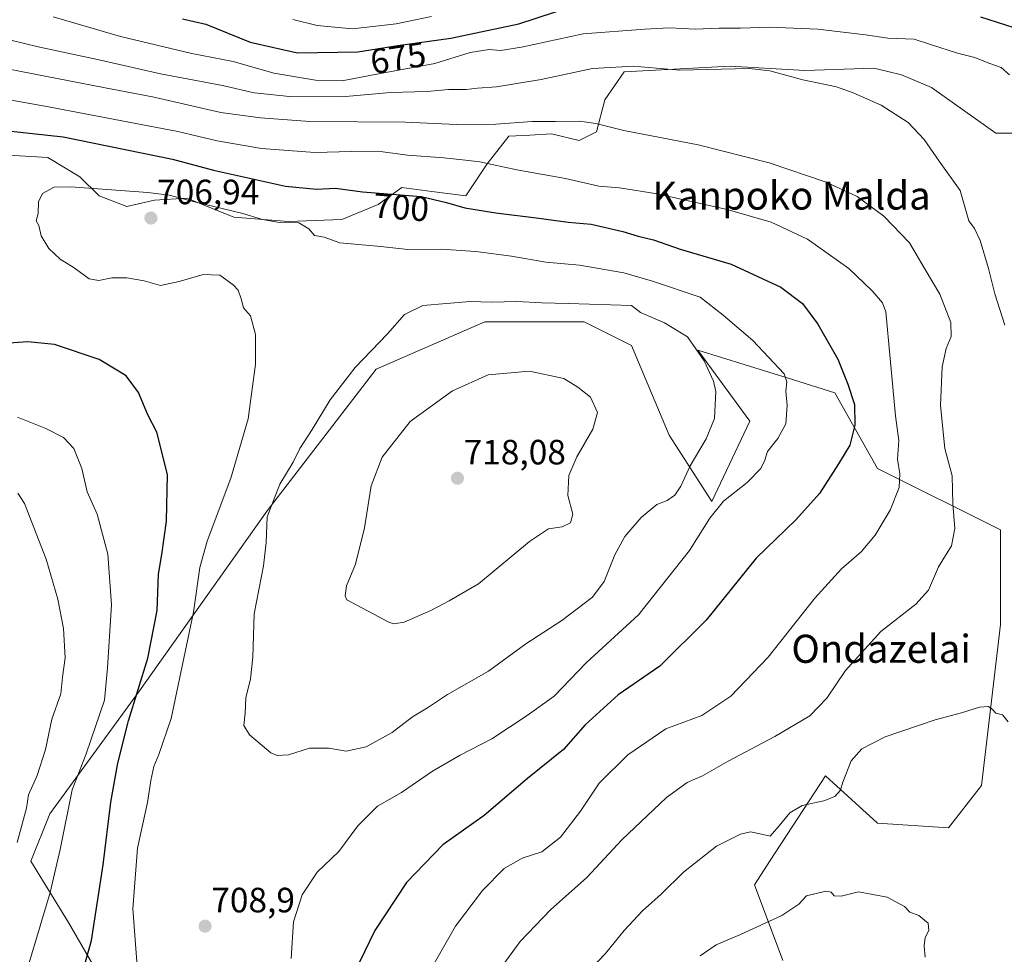
# Model space of a CAD drawing. Units: metres. Extents: x 579917 to 583346, y 4749717 to 4752071.
# Drawn here: x 580154 to 580435, y 4750087 to 4750354 of the extents above; entities that cross this region are included whole.
import ezdxf
from ezdxf.enums import TextEntityAlignment as Align

# ---------------------------------------------------------------- set-up
doc = ezdxf.new("R2010")
doc.units = ezdxf.units.M
doc.header["$MEASUREMENT"] = 0
for name, color, linetype, lineweight in [('Arbolado forestal CxS', 92, 'Continuous', 0), ('Carátula', 7, 'Continuous', 5), ('Curva de nivel maestra', 36, 'Continuous', 30), ('Curva de nivel normal', 36, 'Continuous', 0), ('Pastizal CxS', 92, 'Continuous', 0), ('Punto de cota en terreno', 7, 'Continuous', 0), ('Rótulo de curva de nivel directora', 19, 'Continuous', 0), ('Rótulo de punto de cota en terreno', 19, 'Continuous', 0), ('Texto cartográfico', 19, 'Continuous', 0)]:
    doc.layers.add(name, color=color, linetype=linetype, lineweight=lineweight)
doc.styles.add('Arial', font='txt', dxfattribs={"height": 0.2})

# ---------------------------------------------------------------- blocks, each defined once
blk = doc.blocks.new('*U181')
at = {"layer": 'Curva de nivel normal', "color": 36, "linetype": 'Continuous', "lineweight": 0}
for points in [[(580412.3, 4750086.58, 680), (580412.04, 4750089.79, 680), (580412.32, 4750092.12, 680), (580413.37, 4750094.12, 680), (580413.19, 4750096.23, 680), (580410.54, 4750098.4, 680), (580407.97, 4750099.38, 680), (580406.4, 4750101.04, 680), (580401.43, 4750103.7, 680), (580393.33, 4750105.18, 680), (580388.34, 4750103.94, 680), (580386.39, 4750104.03, 680), (580385.55, 4750105.11, 680), (580384.04, 4750105.37, 680), (580378.52, 4750104.02, 680), (580376.33, 4750101.68, 680), (580371.48, 4750098.43, 680), (580359.72, 4750092.98, 680), (580352.74, 4750090.03, 680), (580348.15, 4750086.94, 680)], [(580163.76, 4750354.44, 680), (580182.93, 4750348.86, 680), (580203.34, 4750344.03, 680), (580215.08, 4750341.7, 680), (580226.68, 4750338.42, 680), (580238.55, 4750336.41, 680), (580246.66, 4750336.34, 680), (580256.48, 4750338.24, 680), (580272.6, 4750341.2, 680), (580282.63, 4750344.3, 680), (580288.04, 4750345.18, 680), (580291.23, 4750344.89, 680), (580297.3, 4750345.86, 680), (580314.83, 4750349.61, 680), (580332.41, 4750350.97, 680), (580339.38, 4750351.37, 680), (580346.74, 4750350.96, 680), (580353.62, 4750351.24, 680), (580359.66, 4750351.22, 680), (580367.81, 4750351.5, 680), (580381.69, 4750350.92, 680), (580395.32, 4750349.3, 680), (580401.65, 4750348.37, 680), (580409.15, 4750348.12, 680), (580413.81, 4750346.56, 680), (580421.48, 4750344.15, 680), (580426.48, 4750342.91, 680), (580430.47, 4750341.27, 680), (580433.94, 4750340.07, 680), (580436.33, 4750337.96, 680)]]:
    blk.add_polyline3d(points, dxfattribs=at)
blk = doc.blocks.new('*U188')
at = {"layer": 'Curva de nivel normal', "color": 36, "linetype": 'Continuous', "lineweight": 0}
for points in [[(580435.99, 4750153.65, 685), (580434.3, 4750155.61, 685), (580432.46, 4750156.1, 685), (580431.52, 4750157.16, 685), (580430.34, 4750157.99, 685), (580427.81, 4750157.83, 685), (580422.64, 4750156.18, 685), (580415.11, 4750154.16, 685), (580400.91, 4750149.36, 685), (580394.27, 4750145.92, 685), (580391.17, 4750142.54, 685), (580388.82, 4750136.46, 685), (580388.19, 4750134.13, 685), (580386.53, 4750132.3, 685), (580383.45, 4750131.13, 685), (580377.24, 4750129.81, 685), (580373.77, 4750127.71, 685), (580370.73, 4750123.94, 685), (580368.15, 4750121, 685), (580364.81, 4750121.79, 685), (580362.48, 4750122.23, 685), (580359.65, 4750121.65, 685), (580352.81, 4750118.16, 685), (580343.4, 4750110.79, 685), (580337.05, 4750104.5, 685), (580331.72, 4750099.79, 685), (580326.48, 4750094.12, 685), (580321.2, 4750087.58, 685), (580312.98, 4750078.96, 685)], [(580147.73, 4750348.81, 685), (580159.47, 4750345.92, 685), (580176.43, 4750342.3, 685), (580194.36, 4750338.24, 685), (580212.02, 4750334.86, 685), (580221.07, 4750332.82, 685), (580231.16, 4750331.75, 685), (580246.07, 4750331.68, 685), (580259.97, 4750332.9, 685), (580270.4, 4750333.23, 685), (580276.46, 4750333.76, 685), (580281.48, 4750333.8, 685), (580284.74, 4750334.13, 685), (580290.18, 4750334.53, 685), (580302.82, 4750336.6, 685), (580317.48, 4750339.71, 685), (580329.15, 4750340.41, 685), (580342.31, 4750339.25, 685), (580362.15, 4750339.78, 685), (580368, 4750339.13, 685), (580377.41, 4750336.5, 685), (580387.08, 4750334.52, 685), (580391.74, 4750332.84, 685), (580399.81, 4750329.34, 685), (580407.48, 4750324.32, 685), (580412.03, 4750319.55, 685), (580416.26, 4750313.39, 685), (580422.29, 4750304.98, 685), (580424.72, 4750296.35, 685), (580426.4, 4750294.18, 685), (580427.94, 4750290.79, 685), (580430.36, 4750282.78, 685), (580432.14, 4750275.58, 685), (580434.98, 4750266.66, 685)]]:
    blk.add_polyline3d(points, dxfattribs=at)
blk = doc.blocks.new('5PATER')
at = {"layer": 'Carátula', "linetype": 'Continuous', "lineweight": 5}
h = blk.add_hatch(color=250, dxfattribs=at)
edge = h.paths.add_edge_path()
edge.add_ellipse((0, 0.01), major_axis=(-1.33, -1.34), ratio=0.999422, start_angle=0, end_angle=360)

msp = doc.modelspace()

# ---------------------------------------------------------------- linework, layer by layer
at = {"layer": 'Arbolado forestal CxS', "color": 92, "linetype": 'Continuous', "lineweight": 0}
msp.add_polyline3d([(580458.47, 4750321.32, 679.13), (580432.43, 4750321.32, 681.63), (580414.12, 4750334.32, 683.31), (580405.59, 4750337.97, 683.47), (580401.69, 4750338.87, 683.65), (580397.67, 4750339.8, 683.82), (580378.04, 4750339.19, 685.11), (580356.73, 4750340.41, 685.46), (580326.51, 4750338.76, 686.44), (580321.02, 4750330.84, 688.66), (580318.59, 4750321.71, 691.28), (580313.71, 4750319.27, 692.27), (580305.79, 4750321.1, 692.12), (580299.62, 4750320.79, 692.4), (580293.61, 4750320.49, 692.83), (580287.51, 4750312.57, 696.03), (580281.42, 4750303.44, 699.89), (580271.67, 4750304.66, 700.24), (580263.14, 4750305.88, 700.4), (580256.44, 4750301.01, 702.69), (580246.08, 4750296.74, 704.28), (580230.85, 4750296.13, 705.2), (580215.25, 4750297.35, 705.59), (580201.85, 4750302.83, 706.08), (580192.71, 4750302.22, 706.84), (580184.79, 4750300.4, 706.63), (580176.87, 4750303.44, 705.97), (580171.39, 4750308.92, 704.98), (580162.25, 4750314.4, 703.94), (580144.47, 4750315.4, 703.21)], dxfattribs=at)
msp.add_polyline3d([(580458.47, 4750321.32, 679.13), (580432.43, 4750321.32, 681.63), (580414.12, 4750334.32, 683.31), (580405.59, 4750337.97, 683.47), (580401.69, 4750338.87, 683.65), (580397.67, 4750339.8, 683.82), (580378.04, 4750339.19, 685.11), (580356.73, 4750340.41, 685.46), (580326.51, 4750338.76, 686.44), (580321.02, 4750330.84, 688.66), (580318.59, 4750321.71, 691.28), (580313.71, 4750319.27, 692.27), (580305.79, 4750321.1, 692.12), (580299.62, 4750320.79, 692.4), (580293.61, 4750320.49, 692.83), (580287.51, 4750312.57, 696.03), (580281.42, 4750303.44, 699.89), (580271.67, 4750304.66, 700.24), (580263.14, 4750305.88, 700.4), (580256.44, 4750301.01, 702.69), (580246.08, 4750296.74, 704.28), (580230.85, 4750296.13, 705.2), (580215.25, 4750297.35, 705.59), (580201.85, 4750302.83, 706.08), (580192.71, 4750302.22, 706.84), (580184.79, 4750300.4, 706.63), (580176.87, 4750303.44, 705.97), (580171.39, 4750308.92, 704.98), (580162.25, 4750314.4, 703.94), (580144.47, 4750315.4, 703.21)], dxfattribs=at)
at = {"layer": 'Curva de nivel maestra', "color": 36, "linetype": 'Continuous', "lineweight": 30}
for points in [[(580200.69, 4750353.93, 675), (580207.31, 4750352.36, 675), (580219.92, 4750347.26, 675), (580233.46, 4750344.18, 675), (580250.58, 4750344.54, 675), (580262.04, 4750346.34, 675), (580277.12, 4750348.42, 675), (580296.5, 4750352.46, 675), (580316.8, 4750359.1, 675)], [(580428.09, 4750354.48, 675), (580437.61, 4750351.45, 675)], [(580149.12, 4750322.21, 700), (580166.64, 4750320.26, 700)], [(580166.64, 4750320.26, 700), (580197.79, 4750313.94, 700), (580209.52, 4750310.81, 700), (580229.96, 4750306.24, 700), (580238.81, 4750305.33, 700), (580244.22, 4750305.68, 700), (580251.99, 4750304.62, 700), (580268.69, 4750303.32, 700), (580275.93, 4750301.56, 700), (580281.08, 4750300.05, 700), (580289.96, 4750298.59, 700), (580302.22, 4750297.12, 700), (580310.56, 4750295.93, 700), (580317.13, 4750295.42, 700), (580326.15, 4750293.3, 700), (580330.48, 4750291.94, 700), (580334.87, 4750290.95, 700), (580342.45, 4750288.3, 700), (580357.02, 4750283.99, 700), (580371.19, 4750277.48, 700), (580377.3, 4750272.81, 700), (580381.76, 4750266.9, 700), (580387.46, 4750256.96, 700), (580390.25, 4750249.85, 700), (580392.2, 4750244.05, 700), (580392.27, 4750238.11, 700), (580390.88, 4750232.44, 700), (580387.61, 4750227.11, 700), (580382.22, 4750218.71, 700), (580375.48, 4750211.18, 700), (580364.18, 4750200.23, 700), (580349.89, 4750182.55, 700), (580336.66, 4750169.49, 700), (580324.8, 4750161.3, 700), (580315.43, 4750152.73, 700), (580309.25, 4750145.77, 700), (580298.94, 4750137.45, 700), (580286.6, 4750126.96, 700), (580274.81, 4750118.56, 700), (580264.48, 4750107.82, 700), (580255.48, 4750094.14, 700), (580251.03, 4750084.93, 700)], [(580171.64, 4750080.51, 700), (580174.68, 4750091.35, 700), (580178.01, 4750112.84, 700), (580180.25, 4750130.72, 700), (580182.21, 4750141.87, 700), (580185.28, 4750153.91, 700), (580190.78, 4750171.75, 700), (580193.38, 4750185.34, 700), (580193.76, 4750195.7, 700), (580194.72, 4750201.29, 700), (580196.12, 4750210.78, 700), (580196.38, 4750224.11, 700), (580193.36, 4750236.11, 700), (580190.77, 4750241.11, 700), (580188.12, 4750247.44, 700), (580184.57, 4750252.21, 700), (580176.94, 4750256.82, 700), (580164.14, 4750261.08, 700), (580156.59, 4750261.85, 700), (580151.25, 4750261.54, 700)]]:
    msp.add_polyline3d(points, dxfattribs=at)
at = {"layer": 'Curva de nivel normal', "color": 36, "linetype": 'Continuous', "lineweight": 0}
for points in [[(580232.11, 4750353.75, 670), (580239, 4750352.03, 670), (580249.11, 4750351.04, 670), (580261.58, 4750352.44, 670), (580271.57, 4750354.58, 670)], [(580290.91, 4750082.9, 690), (580296.91, 4750090.98, 690), (580305.52, 4750100.05, 690), (580315.91, 4750109.26, 690), (580325.85, 4750120.01, 690), (580338.63, 4750132.05, 690), (580344.52, 4750136.37, 690), (580348.81, 4750138.2, 690), (580356.15, 4750142.41, 690), (580369.48, 4750149.4, 690), (580379.42, 4750155.36, 690), (580384.25, 4750160.36, 690), (580389.6, 4750168.26, 690), (580399.67, 4750179.34, 690), (580409.66, 4750187.12, 690), (580413.28, 4750191.12, 690), (580416.06, 4750197.79, 690), (580419.8, 4750203.79, 690), (580420.77, 4750208.68, 690), (580420.19, 4750215.71, 690), (580419.96, 4750223.68, 690), (580417.92, 4750231.44, 690), (580416.7, 4750243.78, 690), (580417.12, 4750254.78, 690), (580418.25, 4750260.02, 690), (580419.69, 4750263.42, 690), (580419.58, 4750267.36, 690), (580416.44, 4750275.44, 690), (580412.27, 4750282.44, 690), (580407.83, 4750290.11, 690), (580400.5, 4750297.71, 690), (580392.88, 4750303.26, 690), (580384.09, 4750307.32, 690), (580367.84, 4750312.86, 690), (580347.58, 4750318.03, 690), (580326.44, 4750322.1, 690), (580318.48, 4750324.09, 690), (580313.81, 4750324.76, 690), (580306.96, 4750324.63, 690), (580300.33, 4750324.68, 690), (580289.98, 4750323.86, 690), (580278.74, 4750323.77, 690), (580264.18, 4750324.45, 690), (580236.97, 4750324.67, 690), (580222.85, 4750325.73, 690), (580211.57, 4750327.24, 690), (580192.06, 4750331.7, 690), (580178.58, 4750334.2, 690), (580126.72, 4750344.34, 690)], [(580270.12, 4750080.74, 695), (580278.47, 4750095.42, 695), (580286.15, 4750105.54, 695), (580292.28, 4750111.85, 695), (580297.48, 4750114.74, 695), (580303.01, 4750116.59, 695), (580308.35, 4750120.79, 695), (580314.08, 4750128.12, 695), (580319.36, 4750136.12, 695), (580327.6, 4750144.2, 695), (580338.39, 4750151.57, 695), (580348.68, 4750155.41, 695), (580356.91, 4750160.92, 695), (580367.6, 4750172, 695), (580380.85, 4750188.87, 695), (580388.48, 4750197.19, 695), (580394.04, 4750202, 695), (580398.09, 4750206.78, 695), (580402.34, 4750213.92, 695), (580404.88, 4750220.34, 695), (580405.06, 4750224.25, 695), (580404.45, 4750228.44, 695), (580404.77, 4750233.78, 695), (580403.88, 4750240.78, 695), (580402.32, 4750257.11, 695), (580401.14, 4750270.44, 695), (580400.13, 4750272.96, 695), (580397.17, 4750276.44, 695), (580390.51, 4750282.78, 695), (580378.8, 4750291.11, 695), (580368.43, 4750295.96, 695), (580355.92, 4750299.57, 695), (580335.91, 4750304.02, 695), (580325.18, 4750305.72, 695), (580319.28, 4750306.22, 695), (580309.8, 4750308.43, 695), (580295.96, 4750310.92, 695), (580285.34, 4750313.2, 695), (580280.46, 4750313.69, 695), (580275.14, 4750314.34, 695), (580264.8, 4750315.1, 695), (580257.7, 4750316, 695), (580248.77, 4750316.07, 695), (580238.36, 4750315.78, 695), (580223.2, 4750316.96, 695), (580210.48, 4750319.11, 695), (580199.3, 4750321.8, 695), (580162.46, 4750328.87, 695), (580119.01, 4750336.63, 695)], [(580231.58, 4750086.22, 705), (580232.27, 4750096.6, 705), (580234.73, 4750104.29, 705), (580239, 4750110.81, 705), (580245.24, 4750116.66, 705), (580250.61, 4750123.96, 705), (580256.25, 4750129.59, 705), (580263.07, 4750133.48, 705), (580271.9, 4750139.54, 705), (580279.76, 4750144.11, 705), (580288.81, 4750148.75, 705), (580298.84, 4750155.39, 705), (580306.61, 4750160.89, 705), (580315.65, 4750170.44, 705), (580330.59, 4750184.13, 705), (580345.17, 4750202.43, 705), (580350.9, 4750211.6, 705), (580354.82, 4750216.44, 705), (580361.62, 4750221.78, 705), (580365.5, 4750225.78, 705), (580366.62, 4750228.16, 705), (580367.38, 4750230.67, 705), (580370.28, 4750234.31, 705), (580372.6, 4750238.48, 705), (580373.01, 4750243.77, 705), (580372.64, 4750247.82, 705), (580372.85, 4750250.48, 705), (580372.12, 4750252.71, 705), (580363.15, 4750262.25, 705), (580354.78, 4750269.45, 705), (580348.14, 4750274.61, 705), (580334.63, 4750279.14, 705), (580326.42, 4750281.56, 705), (580313.81, 4750283.7, 705), (580304.15, 4750284.58, 705), (580294.41, 4750286.32, 705), (580284.21, 4750287.63, 705), (580274.38, 4750288.24, 705), (580264.86, 4750288.21, 705), (580257.14, 4750289.08, 705), (580245.48, 4750290.08, 705), (580241.03, 4750291.66, 705), (580238.3, 4750292.21, 705), (580236.64, 4750294.06, 705), (580233.82, 4750295.74, 705), (580228.25, 4750295.88, 705), (580223.41, 4750296.71, 705), (580217.84, 4750298.47, 705), (580204.4, 4750301.69, 705), (580196.89, 4750303.68, 705), (580190.77, 4750304.39, 705), (580168.76, 4750305.99, 705), (580164.04, 4750305.92, 705), (580160.77, 4750304.16, 705), (580159.6, 4750301.78, 705), (580159.52, 4750298.44, 705), (580158.94, 4750296.34, 705), (580159.66, 4750295.02, 705), (580160.4, 4750292.05, 705), (580162.59, 4750288.46, 705), (580165.74, 4750285.4, 705), (580169.79, 4750282.92, 705), (580174.02, 4750279.83, 705), (580176.82, 4750279.33, 705), (580180.51, 4750280.15, 705), (580184.78, 4750280.11, 705), (580189.73, 4750279.24, 705), (580194.38, 4750277.94, 705), (580199.74, 4750279.09, 705), (580206.58, 4750281.04, 705), (580211.29, 4750280.91, 705)], [(580211.29, 4750280.91, 705), (580215.11, 4750278.1, 705), (580216.49, 4750276.56, 705), (580217.4, 4750274.09, 705), (580218.06, 4750271.58, 705), (580219.98, 4750269.31, 705), (580221.48, 4750263.99, 705), (580221.44, 4750255.52, 705), (580219.36, 4750239.9, 705), (580214.4, 4750222.99, 705), (580207.69, 4750205.05, 705), (580205.6, 4750197.54, 705), (580203.74, 4750184.89, 705), (580197.37, 4750154.56, 705), (580193.9, 4750144.28, 705), (580192.5, 4750140.9, 705), (580191.58, 4750136.9, 705), (580190.68, 4750130.61, 705), (580187.81, 4750117.66, 705), (580186.51, 4750100.31, 705), (580187.98, 4750080.28, 705)], [(580227.63, 4750143.99, 710), (580230.9, 4750144.21, 710), (580236.83, 4750146.11, 710), (580242.35, 4750146.08, 710), (580247.27, 4750145.24, 710), (580252.98, 4750146.53, 710), (580260.37, 4750150.56, 710), (580266.2, 4750155.03, 710), (580270.48, 4750157.59, 710), (580276.15, 4750161.4, 710), (580287.81, 4750168.02, 710), (580298.52, 4750175.86, 710), (580308.72, 4750182.49, 710), (580317.48, 4750189.16, 710), (580320.82, 4750193.62, 710), (580323.82, 4750201.16, 710), (580326.72, 4750206.45, 710), (580331.36, 4750211.78, 710), (580335.81, 4750215.51, 710), (580338.78, 4750216.7, 710), (580340.96, 4750218.18, 710), (580342.67, 4750220.78, 710), (580345.29, 4750226.56, 710), (580349.89, 4750234.26, 710), (580352.28, 4750240.05, 710), (580352.62, 4750247.75, 710), (580351.97, 4750250.66, 710), (580349.36, 4750256.42, 710), (580344.54, 4750263.27, 710), (580337.98, 4750267.26, 710), (580331.18, 4750270.24, 710), (580328.59, 4750272.22, 710), (580310.7, 4750272.83, 710), (580303.05, 4750273.01, 710), (580295.93, 4750273.36, 710), (580288.73, 4750273.17, 710), (580282.59, 4750273.37, 710), (580269.12, 4750272.19, 710), (580263.92, 4750269.7, 710), (580259.1, 4750264.16, 710), (580249.84, 4750254.52, 710), (580242.73, 4750245.34, 710), (580237.64, 4750236.85, 710), (580234.08, 4750231.5, 710), (580232.16, 4750227.61, 710), (580228.41, 4750221.29, 710), (580224.73, 4750212, 710), (580224.46, 4750204.68, 710), (580223.77, 4750198.08, 710), (580221.06, 4750184.37, 710), (580220.7, 4750172.04, 710), (580220.05, 4750165.86, 710), (580218.65, 4750160.45, 710), (580218.46, 4750156.12, 710), (580218.1, 4750152.58, 710), (580219.71, 4750149.86, 710), (580225.81, 4750144.78, 710), (580227.63, 4750143.99, 710)], [(580260.9, 4750181.49, 715), (580263.81, 4750182.04, 715), (580271.43, 4750185.32, 715), (580276.67, 4750188.09, 715), (580284.98, 4750192.94, 715), (580299.53, 4750205.03, 715), (580304.96, 4750208.58, 715), (580308.88, 4750209.13, 715), (580311.23, 4750210.27, 715), (580311.88, 4750212.78, 715), (580310.5, 4750218.11, 715), (580310.78, 4750223.78, 715), (580313.06, 4750229.13, 715), (580317.59, 4750237.01, 715), (580318.91, 4750241.73, 715), (580316.94, 4750246.1, 715), (580313.33, 4750248.96, 715), (580309.31, 4750251.46, 715), (580299.5, 4750253.48, 715), (580287.73, 4750252.49, 715), (580277.62, 4750247.96, 715), (580265.51, 4750239.19, 715), (580257.57, 4750229.02, 715), (580254.42, 4750220.82, 715), (580252.53, 4750208.87, 715), (580249.99, 4750198.54, 715), (580247.43, 4750192.37, 715), (580246.96, 4750189.52, 715), (580247.52, 4750188.4, 715), (580259.48, 4750181.99, 715), (580260.9, 4750181.49, 715)], [(580153.63, 4750240.38, 695), (580161.68, 4750237.16, 695), (580166.71, 4750234.59, 695), (580169.69, 4750231.49, 695), (580171.99, 4750225.74, 695), (580173.5, 4750219.17, 695), (580176.31, 4750212.77, 695), (580179.39, 4750201.39, 695), (580180.4, 4750186.97, 695), (580179.29, 4750169, 695), (580178.43, 4750159.79, 695), (580173.17, 4750144.53, 695), (580169.2, 4750134.22, 695), (580165.81, 4750117.22, 695), (580162.92, 4750104.98, 695), (580154.91, 4750078.27, 695)], [(580153.69, 4750218.76, 690), (580155.59, 4750215.78, 690), (580161.81, 4750199.97, 690), (580165.13, 4750188.54, 690), (580166.74, 4750180.24, 690), (580167.19, 4750171.88, 690), (580166.45, 4750166.29, 690), (580165.95, 4750161.55, 690), (580163.44, 4750154.38, 690), (580161.58, 4750145.73, 690), (580159.25, 4750138.33, 690), (580156.8, 4750132.79, 690), (580156.17, 4750128.98, 690), (580153.52, 4750119.24, 690)]]:
    msp.add_polyline3d(points, dxfattribs=at)
at = {"layer": 'Pastizal CxS', "color": 92, "linetype": 'Continuous', "lineweight": 0}
for points in [[(580144.47, 4750315.4, 703.21), (580162.25, 4750314.4, 703.94), (580171.39, 4750308.92, 704.98), (580176.87, 4750303.44, 705.97), (580184.79, 4750300.4, 706.63), (580192.71, 4750302.22, 706.84), (580201.85, 4750302.83, 706.08), (580215.25, 4750297.35, 705.59), (580230.85, 4750296.13, 705.2), (580246.08, 4750296.74, 704.28), (580256.44, 4750301.01, 702.69), (580263.14, 4750305.88, 700.4), (580271.67, 4750304.66, 700.24), (580281.42, 4750303.44, 699.89), (580287.51, 4750312.57, 696.03), (580293.61, 4750320.49, 692.83), (580299.62, 4750320.79, 692.4), (580305.79, 4750321.1, 692.12), (580313.71, 4750319.27, 692.27), (580318.59, 4750321.71, 691.28), (580321.02, 4750330.84, 688.66), (580326.51, 4750338.76, 686.44), (580356.73, 4750340.41, 685.46), (580378.04, 4750339.19, 685.11), (580397.67, 4750339.8, 683.82), (580401.69, 4750338.87, 683.65), (580405.59, 4750337.97, 683.47), (580414.12, 4750334.32, 683.31), (580432.43, 4750321.32, 681.63), (580458.47, 4750321.32, 679.13)], [(580458.47, 4750321.32, 679.13), (580432.43, 4750321.32, 681.63), (580414.12, 4750334.32, 683.31), (580405.59, 4750337.97, 683.47), (580401.69, 4750338.87, 683.65), (580397.67, 4750339.8, 683.82), (580378.04, 4750339.19, 685.11), (580356.73, 4750340.41, 685.46), (580326.51, 4750338.76, 686.44), (580321.02, 4750330.84, 688.66), (580318.59, 4750321.71, 691.28), (580313.71, 4750319.27, 692.27), (580305.79, 4750321.1, 692.12), (580299.62, 4750320.79, 692.4), (580293.61, 4750320.49, 692.83), (580287.51, 4750312.57, 696.03), (580281.42, 4750303.44, 699.89), (580271.67, 4750304.66, 700.24), (580263.14, 4750305.88, 700.4), (580256.44, 4750301.01, 702.69), (580246.08, 4750296.74, 704.28), (580230.85, 4750296.13, 705.2), (580215.25, 4750297.35, 705.59), (580201.85, 4750302.83, 706.08), (580192.71, 4750302.22, 706.84), (580184.79, 4750300.4, 706.63), (580176.87, 4750303.44, 705.97), (580171.39, 4750308.92, 704.98), (580162.25, 4750314.4, 703.94), (580144.47, 4750315.4, 703.21)], [(580371.73, 4750085.63, 678.8), (580363.64, 4750107.2, 680.82), (580368.17, 4750114.14, 681.71), (580383.86, 4750138.2, 685.35), (580398.69, 4750124.72, 681.28), (580418.91, 4750123.37, 681.71), (580428.35, 4750135.5, 683.09), (580433.74, 4750181.33, 685.94), (580433.74, 4750208.29, 687.31), (580398.69, 4750225.82, 696.19), (580386.56, 4750247.38, 701.37), (580374.46, 4750251.14, 704.04), (580347.47, 4750259.52, 709.88), (580362.3, 4750239.3, 706.5), (580351.51, 4750216.38, 704.35), (580339.38, 4750235.25, 712.23), (580328.6, 4750260.86, 713.01), (580315.12, 4750267.6, 711.91), (580286.81, 4750267.6, 712.79), (580255.81, 4750254.13, 713.09), (580224.8, 4750213.69, 710.52), (580188.41, 4750162.47, 702.23), (580162.8, 4750127.42, 694.48), (580157.41, 4750113.94, 693.68), (580168.19, 4750096.42, 698.36), (580183.02, 4750070.81, 704.66)], [(580183.02, 4750070.81, 704.66), (580168.19, 4750096.42, 698.36), (580157.41, 4750113.94, 693.68), (580162.8, 4750127.42, 694.48), (580188.41, 4750162.47, 702.23), (580224.8, 4750213.69, 710.52), (580255.81, 4750254.13, 713.09), (580286.81, 4750267.6, 712.79), (580315.12, 4750267.6, 711.91), (580328.6, 4750260.86, 713.01), (580339.38, 4750235.25, 712.23), (580351.51, 4750216.38, 704.35), (580362.3, 4750239.3, 706.5), (580347.47, 4750259.52, 709.88), (580374.46, 4750251.14, 704.04), (580386.56, 4750247.38, 701.37), (580398.69, 4750225.82, 696.19), (580433.74, 4750208.29, 687.31), (580433.74, 4750181.33, 685.94), (580428.35, 4750135.5, 683.09), (580418.91, 4750123.37, 681.71), (580398.69, 4750124.72, 681.28), (580383.86, 4750138.2, 685.35), (580368.17, 4750114.14, 681.71), (580363.64, 4750107.2, 680.82), (580371.73, 4750085.63, 678.8)], [(580371.73, 4750085.63, 678.8), (580363.64, 4750107.2, 680.82), (580368.17, 4750114.14, 681.71), (580383.86, 4750138.2, 685.35), (580398.69, 4750124.72, 681.28), (580418.91, 4750123.37, 681.71), (580428.35, 4750135.5, 683.09), (580433.74, 4750181.33, 685.94), (580433.74, 4750208.29, 687.31), (580398.69, 4750225.82, 696.19), (580386.56, 4750247.38, 701.37), (580374.46, 4750251.14, 704.04), (580347.47, 4750259.52, 709.88), (580362.3, 4750239.3, 706.5), (580351.51, 4750216.38, 704.35), (580339.38, 4750235.25, 712.23), (580328.6, 4750260.86, 713.01), (580315.12, 4750267.6, 711.91), (580286.81, 4750267.6, 712.79), (580255.81, 4750254.13, 713.09), (580224.8, 4750213.69, 710.52), (580188.41, 4750162.47, 702.23), (580162.8, 4750127.42, 694.48), (580157.41, 4750113.94, 693.68), (580168.19, 4750096.42, 698.36), (580183.02, 4750070.81, 704.66)], [(580371.73, 4750085.63, 678.8), (580363.64, 4750107.2, 680.82), (580368.17, 4750114.14, 681.71), (580383.86, 4750138.2, 685.35), (580398.69, 4750124.72, 681.28), (580418.91, 4750123.37, 681.71), (580428.35, 4750135.5, 683.09), (580433.74, 4750181.33, 685.94), (580433.74, 4750208.29, 687.31), (580398.69, 4750225.82, 696.19), (580386.56, 4750247.38, 701.37), (580374.46, 4750251.14, 704.04), (580347.47, 4750259.52, 709.88), (580362.3, 4750239.3, 706.5), (580351.51, 4750216.38, 704.35), (580339.38, 4750235.25, 712.23), (580328.6, 4750260.86, 713.01), (580315.12, 4750267.6, 711.91), (580286.81, 4750267.6, 712.79), (580255.81, 4750254.13, 713.09), (580224.8, 4750213.69, 710.52), (580188.41, 4750162.47, 702.23), (580162.8, 4750127.42, 694.48), (580157.41, 4750113.94, 693.68), (580168.19, 4750096.42, 698.36), (580183.02, 4750070.81, 704.66)]]:
    msp.add_polyline3d(points, dxfattribs=at)

# ---------------------------------------------------------------- block references
at = {"layer": 'Curva de nivel normal', "color": 36, "linetype": 'Continuous', "lineweight": 0}
for name in ['*U181', '*U188']:
    msp.add_blockref(name, (0, 0), dxfattribs=at)
at = {"layer": 'Punto de cota en terreno', "linetype": 'Continuous', "lineweight": 0}
for p in [(580191.64, 4750297.13, 706.94), (580279, 4750223, 718.08), (580207.08, 4750095.38, 708.9)]:
    msp.add_blockref('5PATER', p, dxfattribs=at)

# ---------------------------------------------------------------- texts
at = {"layer": 'Rótulo de curva de nivel directora', "color": 19, "linetype": 'Continuous', "lineweight": 0, "style": 'Arial'}
for s, rotation, p in [('675', 8.9262, (580262.09, 4750342.78)), ('700', -4.4512, (580262.96, 4750300.23))]:
    msp.add_text(s, height=7, rotation=rotation, dxfattribs=at).set_placement(p, align=Align.MIDDLE_CENTER)
at = {"layer": 'Rótulo de punto de cota en terreno', "color": 19, "linetype": 'Continuous', "lineweight": 0, "style": 'Arial'}
for s, p in [('706,94', (580193.4, 4750298.89)), ('718,08', (580280.76, 4750224.76)), ('708,9', (580208.84, 4750097.14))]:
    msp.add_text(s, height=7, dxfattribs=at).set_placement(p, align=Align.BOTTOM_LEFT)
at = {"layer": 'Texto cartográfico', "color": 19, "linetype": 'Continuous', "lineweight": 0, "style": 'Arial'}
for s, p in [('Kanpoko Malda', (580374.21, 4750303.55)), ('Ondazelai', (580399.76, 4750174.42))]:
    msp.add_text(s, height=8, dxfattribs=at).set_placement(p, align=Align.MIDDLE_CENTER)

doc.saveas('drawing.dxf')
